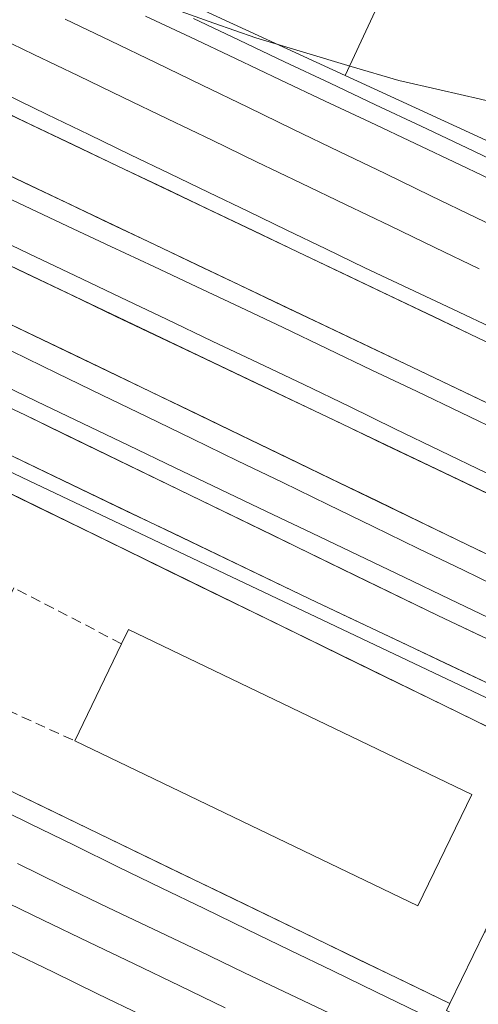
# Model space of a CAD drawing. Units: metres. Extents: x 607124 to 608416, y 4669106 to 4671424.
# Drawn here: x 607921 to 607966, y 4669795 to 4669892 of the extents above; entities that cross this region are included whole.
import ezdxf

# ---------------------------------------------------------------- set-up
doc = ezdxf.new("R2010")
doc.units = ezdxf.units.M
doc.header["$MEASUREMENT"] = 0
doc.linetypes.add('TRAZOSX2', pattern=[1.5, 1, -0.5])
for name, color, linetype, lineweight in [('Edificación', 1, 'Continuous', 13), ('Edificación Cxs', 1, 'Continuous', 13), ('Edificación ligera', 1, 'Continuous', 0), ('Edificación ligera Cxs', 1, 'Continuous', 0), ('Elemento construido', 1, 'Continuous', 0), ('Elemento construido Cxs', 1, 'Continuous', 0), ('Ferrocarril', 144, 'Continuous', 13), ('Layer 0', 7, 'Continuous', 0), ('Muro lineal', 1, 'TRAZOSX2', 13), ('Núcleo urbano CxS', 19, 'Continuous', 0)]:
    doc.layers.add(name, color=color, linetype=linetype, lineweight=lineweight)

# ---------------------------------------------------------------- blocks, each defined once
blk = doc.blocks.new('*U203')
at = {"layer": 'Elemento construido Cxs', "color": 1, "linetype": 'Continuous', "lineweight": 0}
for points in [[(607974.2101, 4669819.1701, 274.2374), (607971.3201, 4669812.5401, 274.5388), (607966.5701, 4669802.6401, 274.4714), (607963.1301, 4669795.5701, 274.1838), (607834.1001, 4669858.0301, 274.2488), (607767.4401, 4669889.9401, 274.0401), (607728.9101, 4669908.5701, 274.0644), (607731.2801, 4669913.7601, 273.9189), (607912.3001, 4669825.6001, 274.3297), (607913.6201, 4669828.4701, 274.0582), (607916.0101, 4669827.1001, 274.4355), (607919.8501, 4669835.4601, 274.362), (607917.8501, 4669836.6001, 274.1536), (607919.2301, 4669839.4401, 274.2489), (607759.2801, 4669917.1401, 274.0703), (607733.5701, 4669929.9301, 273.7836), (607735.6401, 4669933.8901, 273.8032), (607763.3501, 4669920.4101, 274.1628), (607913.9101, 4669848.6401, 274.1432), (607974.2101, 4669819.1701, 274.2374)], [(607965.2701, 4669816.1201, 274.53), (607931.5501, 4669832.3501, 274.5447), (607930.8701, 4669830.9401, 274.5618), (607926.2801, 4669821.3901, 274.4638), (607959.9901, 4669805.1701, 274.4961), (607965.2701, 4669816.1201, 274.53)]]:
    blk.add_polyline3d(points, close=True, dxfattribs=at)
blk = doc.blocks.new('*U225')
at = {"layer": 'Layer 0', "linetype": 'Continuous', "lineweight": 0}
for points in [[(607937.941, 4669892.381, 273.721), (607942.415, 4669890.265, 273.724), (607946.888, 4669888.148, 273.744), (607951.362, 4669886.032, 273.734), (607955.835, 4669883.915, 273.732), (607960.309, 4669881.799, 273.724), (607964.783, 4669879.683, 273.664), (607969.256, 4669877.566, 273.551), (607973.73, 4669875.45, 273.629), (607978.132, 4669873.334, 273.724), (607982.533, 4669871.218, 273.796), (607986.935, 4669869.102, 273.744), (607991.337, 4669866.986, 273.75), (607995.738, 4669864.869, 273.763), (608000.14, 4669862.753, 273.78), (608004.542, 4669860.637, 273.844), (608008.943, 4669858.521, 273.826), (608013.345, 4669856.405, 274.019), (608017.747, 4669854.289, 274.04), (608022.148, 4669852.173, 274.042), (608026.55, 4669850.057, 274.38), (608030.952, 4669847.941, 273.9), (608035.353, 4669845.824, 274.619), (608039.755, 4669843.708, 273.963)], [(607966.37, 4669831.616, 273.962), (607961.95, 4669833.71, 274.139), (607957.894, 4669835.681, 274.155), (607953.838, 4669837.652, 273.948), (607949.782, 4669839.623, 274.113), (607945.726, 4669841.594, 274.129), (607941.67, 4669843.565, 274.026), (607937.614, 4669845.536, 274.175), (607933.558, 4669847.507, 273.972), (607929.502, 4669849.478, 274.17), (607925.446, 4669851.449, 274.093), (607921.39, 4669853.42, 273.879), (607917.032, 4669855.468, 274.192)], [(607917.909, 4669850.45, 274.055), (607922.397, 4669848.293, 274.122), (607926.886, 4669846.135, 274.295), (607931.375, 4669843.978, 273.891), (607935.864, 4669841.821, 274.277), (607940.353, 4669839.664, 274.007), (607944.841, 4669837.507, 274.373), (607949.33, 4669835.35, 274.038), (607953.774, 4669833.247, 274.155), (607958.218, 4669831.143, 274.124), (607962.661, 4669829.04, 273.922), (607967.105, 4669826.937, 274.14)], [(607969.903, 4669821.275, 274.182), (607965.596, 4669823.38, 274.118), (607961.289, 4669825.485, 274.304), (607956.981, 4669827.59, 273.974), (607952.674, 4669829.695, 274.216), (607948.367, 4669831.8, 274.085), (607944.06, 4669833.905, 274.292), (607939.753, 4669836.01, 274.285), (607935.446, 4669838.115, 274.027), (607931.139, 4669840.22, 274.26), (607926.831, 4669842.325, 274.112), (607922.524, 4669844.43, 274.164), (607918.217, 4669846.535, 274.121)], [(607918.637, 4669817.108, 274.228), (607923.086, 4669814.954, 274.141), (607927.536, 4669812.8, 274.221), (607931.985, 4669810.647, 274.181), (607936.434, 4669808.493, 274.146), (607940.883, 4669806.339, 274.264), (607945.333, 4669804.185, 274.1), (607949.782, 4669802.031, 274.261), (607954.231, 4669799.878, 274.157), (607958.681, 4669797.724, 274.297), (607963.13, 4669795.57, 274.184), (607962.8, 4669794.87, 274.092)], [(607965.942, 4669860.975, 274.001), (607961.515, 4669863.089, 273.881), (607957.088, 4669865.202, 274.015), (607952.661, 4669867.315, 273.877), (607948.234, 4669869.428, 273.982), (607943.806, 4669871.542, 273.951), (607939.379, 4669873.655, 273.879), (607934.952, 4669875.768, 273.922), (607930.525, 4669877.881, 273.894), (607926.098, 4669879.995, 274.046), (607921.671, 4669882.108, 273.928), (607917.244, 4669884.221, 273.888)], [(607917.113, 4669878.267, 273.962), (607921.344, 4669876.252, 274.065), (607925.575, 4669874.237, 273.943), (607929.805, 4669872.223, 274.05), (607934.036, 4669870.208, 273.94), (607938.267, 4669868.193, 274.019), (607942.497, 4669866.179, 274.018), (607946.728, 4669864.164, 273.896), (607950.959, 4669862.149, 274.055), (607955.189, 4669860.135, 273.957), (607959.42, 4669858.12, 274.008), (607963.877, 4669855.992, 274.006), (607968.334, 4669853.863, 273.947)], [(607969.998, 4669844.192, 274.019), (607965.591, 4669846.294, 274.015), (607961.183, 4669848.397, 273.914), (607956.775, 4669850.5, 274.029), (607952.368, 4669852.602, 273.95), (607947.96, 4669854.705, 274.043), (607943.552, 4669856.808, 273.96), (607939.145, 4669858.91, 273.999), (607934.737, 4669861.013, 274.001), (607930.329, 4669863.116, 273.945), (607925.922, 4669865.218, 274.091), (607921.514, 4669867.321, 273.948), (607917.106, 4669869.424, 274.098)], [(607916.66, 4669863.914, 273.891), (607920.935, 4669861.863, 274.067), (607925.21, 4669859.812, 273.948), (607929.485, 4669857.761, 274.026), (607933.76, 4669855.71, 273.976), (607938.203, 4669853.561, 273.942), (607942.646, 4669851.413, 274.028), (607947.089, 4669849.264, 273.927), (607951.531, 4669847.116, 274.085), (607955.974, 4669844.967, 273.945), (607960.417, 4669842.819, 274.049), (607964.86, 4669840.67, 274.012), (607969.256, 4669838.547, 273.893)]]:
    blk.add_polyline3d(points, dxfattribs=at)

msp = doc.modelspace()

# ---------------------------------------------------------------- linework, layer by layer
at = {"layer": 'Edificación', "color": 1, "linetype": 'Continuous', "lineweight": 13}
msp.add_polyline3d([(607965.27, 4669816.12, 274.53), (607959.99, 4669805.17, 274.496), (607926.28, 4669821.39, 274.464), (607930.87, 4669830.94, 274.562), (607931.55, 4669832.35, 274.545), (607965.27, 4669816.12, 274.53)], dxfattribs=at)
at = {"layer": 'Edificación Cxs', "color": 1, "linetype": 'Continuous', "lineweight": 13}
msp.add_polyline3d([(607965.27, 4669816.12, 274.53), (607959.99, 4669805.17, 274.496), (607926.28, 4669821.39, 274.464), (607930.87, 4669830.94, 274.562), (607931.55, 4669832.35, 274.545), (607965.27, 4669816.12, 274.53)], close=True, dxfattribs=at)
at = {"layer": 'Edificación ligera', "color": 1, "linetype": 'Continuous', "lineweight": 0}
msp.add_polyline3d([(608018.51, 4669777.8, 274.495), (608014.82, 4669769.87, 274.094), (607962.8, 4669794.87, 274.092), (607963.13, 4669795.57, 274.184), (607966.57, 4669802.64, 274.471)], dxfattribs=at)
at = {"layer": 'Edificación ligera Cxs', "color": 1, "linetype": 'Continuous', "lineweight": 0}
msp.add_polyline3d([(608018.51, 4669777.8, 274.495), (608014.82, 4669769.87, 274.094), (607962.8, 4669794.87, 274.092), (607963.13, 4669795.57, 274.184), (607966.57, 4669802.64, 274.471), (608018.51, 4669777.8, 274.495)], close=True, dxfattribs=at)
at = {"layer": 'Elemento construido', "color": 1, "linetype": 'Continuous', "lineweight": 0}
for points in [[(608137.37, 4669750.03, 274.083), (608135.97, 4669747.01, 274.157), (607949.33, 4669835.35, 274.038), (607841.6, 4669887.12, 274.268), (607772.8, 4669919.84, 273.871), (607714.67, 4669947.48, 273.845), (607716.92, 4669951.28, 273.847), (607735.9, 4669942.05, 273.905), (607768.48, 4669926.6, 273.976), (607847.28, 4669888.88, 274.126), (607882.17, 4669871.85, 273.95), (607921.39, 4669853.42, 273.879), (607961.95, 4669833.71, 274.139), (608072.46, 4669781.37, 274.209), (608137.37, 4669750.03, 274.083)], [(607963.13, 4669795.57, 274.184), (607834.1, 4669858.03, 274.249), (607767.44, 4669889.94, 274.04), (607728.91, 4669908.57, 274.064), (607731.28, 4669913.76, 273.919), (607912.3, 4669825.6, 274.33), (607913.62, 4669828.47, 274.058), (607916.01, 4669827.1, 274.436), (607919.85, 4669835.46, 274.362), (607917.85, 4669836.6, 274.154), (607919.23, 4669839.44, 274.249), (607759.28, 4669917.14, 274.07), (607733.57, 4669929.93, 273.784), (607735.64, 4669933.89, 273.803), (607763.35, 4669920.41, 274.163), (607913.91, 4669848.64, 274.143)], [(608133.82, 4669777.17, 273.983), (608132.83, 4669775.1, 273.94), (608097.59, 4669792.14, 274.146), (607959.42, 4669858.12, 274.008), (607895.96, 4669888.34, 274.019), (607875.08, 4669898.26, 273.848), (607877.4, 4669903.24, 273.768), (608014.64, 4669837.73, 273.798), (608094.89, 4669799.39, 274.01), (608113.55, 4669789.75, 274.11), (608133.82, 4669777.17, 273.983)], [(608140.8, 4669762.84, 274.001), (608138.5, 4669758.12, 274.046), (608113.85, 4669770.1, 274.067), (608000.03, 4669823.69, 273.555), (607964.86, 4669840.67, 274.012), (607933.76, 4669855.71, 273.976), (607891.01, 4669876.22, 274.074), (607870.35, 4669886.01, 273.851), (607873.03, 4669890.45, 273.911), (608022.89, 4669818.96, 274.08), (608140.8, 4669762.84, 274.001)], [(607913.91, 4669848.64, 274.143), (607974.21, 4669819.17, 274.237)], [(607965.27, 4669816.12, 274.53), (607931.55, 4669832.35, 274.545), (607930.87, 4669830.94, 274.562)], [(607930.87, 4669830.94, 274.562), (607926.28, 4669821.39, 274.464), (607959.99, 4669805.17, 274.496), (607965.27, 4669816.12, 274.53)], [(607974.21, 4669819.17, 274.237), (607971.32, 4669812.54, 274.539), (607966.57, 4669802.64, 274.471), (607963.13, 4669795.57, 274.184)]]:
    msp.add_polyline3d(points, dxfattribs=at)
at = {"layer": 'Elemento construido Cxs', "color": 1, "linetype": 'Continuous', "lineweight": 0}
for points in [[(608137.37, 4669750.03, 274.083), (608135.97, 4669747.01, 274.157), (607949.33, 4669835.35, 274.038), (607841.6, 4669887.12, 274.268), (607772.8, 4669919.84, 273.871), (607714.67, 4669947.48, 273.845), (607716.92, 4669951.28, 273.847), (607735.9, 4669942.05, 273.905), (607768.48, 4669926.6, 273.976), (607847.28, 4669888.88, 274.126), (607882.17, 4669871.85, 273.95), (607921.39, 4669853.42, 273.879), (607961.95, 4669833.71, 274.139), (608072.46, 4669781.37, 274.21), (608137.37, 4669750.03, 274.083)], [(608133.82, 4669777.17, 273.983), (608132.83, 4669775.1, 273.94), (608097.59, 4669792.14, 274.146), (607959.42, 4669858.12, 274.008), (607895.96, 4669888.34, 274.019), (607875.08, 4669898.26, 273.848), (607877.4, 4669903.24, 273.767), (608014.64, 4669837.73, 273.798), (608094.89, 4669799.39, 274.01), (608113.55, 4669789.75, 274.11), (608133.82, 4669777.17, 273.983)], [(608140.8, 4669762.84, 274.001), (608138.5, 4669758.12, 274.046), (608113.85, 4669770.1, 274.066), (608000.03, 4669823.69, 273.555), (607964.86, 4669840.67, 274.012), (607933.76, 4669855.71, 273.976), (607891.01, 4669876.22, 274.074), (607870.35, 4669886.01, 273.851), (607873.03, 4669890.45, 273.911), (608022.89, 4669818.96, 274.08), (608140.8, 4669762.84, 274.001)]]:
    msp.add_polyline3d(points, close=True, dxfattribs=at)
at = {"layer": 'Ferrocarril', "color": 144, "linetype": 'Continuous', "lineweight": 13}
for points in [[(607911.17, 4669903.07, 273.689), (607915.008, 4669901.492, 273.699), (607918.846, 4669899.914, 273.724), (607922.684, 4669898.336, 273.721), (607926.522, 4669896.758, 273.724), (607930.36, 4669895.18, 273.724), (607931.02, 4669895.03, 273.724), (607931.68, 4669894.87, 273.723), (607935.813, 4669893.407, 273.719), (607939.947, 4669891.943, 273.712), (607944.08, 4669890.48, 273.71), (607948.76, 4669889.083, 273.714), (607953.44, 4669887.687, 273.701), (607958.12, 4669886.29, 273.668), (607962.133, 4669885.37, 273.631), (607966.147, 4669884.45, 273.613), (607970.16, 4669883.53, 273.637), (607974.223, 4669882.833, 273.628), (607978.287, 4669882.137, 273.668), (607982.35, 4669881.44, 273.821), (607985.17, 4669881.07, 274.055)], [(607925.346, 4669892.313, 273.751), (607929.79, 4669890.2, 273.768), (607934.285, 4669888.025, 273.787), (607938.781, 4669885.849, 273.787), (607943.276, 4669883.674, 273.782), (607947.772, 4669881.498, 273.775), (607952.267, 4669879.323, 273.767), (607956.762, 4669877.148, 273.765), (607961.258, 4669874.972, 273.762), (607965.753, 4669872.797, 273.778), (607970.248, 4669870.622, 273.782)], [(607933.234, 4669892.631, 273.735), (607937.647, 4669890.543, 273.752), (607942.06, 4669888.455, 273.76), (607946.473, 4669886.367, 273.761), (607950.886, 4669884.279, 273.753), (607955.299, 4669882.191, 273.749), (607959.711, 4669880.104, 273.749), (607964.124, 4669878.016, 273.697), (607968.537, 4669875.928, 273.659)], [(607917.896, 4669890.956, 273.759), (607922.27, 4669888.85, 273.756), (607926.644, 4669886.744, 273.779), (607931.018, 4669884.638, 273.745), (607935.391, 4669882.531, 273.784), (607939.765, 4669880.425, 273.764), (607944.139, 4669878.319, 273.759), (607948.513, 4669876.213, 273.766), (607952.887, 4669874.107, 273.76), (607957.261, 4669872.001, 273.741), (607961.635, 4669869.895, 273.695), (607966.009, 4669867.789, 273.756)], [(607919.46, 4669884.955, 273.822), (607923.56, 4669882.97, 273.826), (607927.66, 4669880.985, 273.911), (607931.76, 4669879, 273.773), (607935.598, 4669877.148, 273.831), (607939.437, 4669875.297, 273.834), (607943.275, 4669873.445, 273.805), (607947.113, 4669871.593, 273.895), (607950.952, 4669869.742, 273.816), (607954.79, 4669867.89, 273.815), (607959.097, 4669865.855, 273.872), (607963.403, 4669863.82, 273.813), (607967.71, 4669861.785, 273.894)], [(607917.1, 4669875.98, 273.888), (607921.336, 4669873.986, 273.857), (607925.571, 4669871.991, 273.876), (607929.807, 4669869.997, 273.893), (607934.043, 4669868.003, 273.852), (607938.279, 4669866.009, 273.918), (607942.514, 4669864.014, 273.838), (607946.75, 4669862.02, 273.843), (607951.113, 4669859.932, 273.917), (607955.477, 4669857.843, 273.845), (607959.84, 4669855.755, 273.925), (607964.203, 4669853.667, 273.838), (607968.567, 4669851.578, 273.891)], [(607917.411, 4669871.369, 273.951), (607921.79, 4669869.26, 273.85), (607926.29, 4669867.118, 273.926), (607930.79, 4669864.977, 273.86), (607935.29, 4669862.835, 273.865), (607939.79, 4669860.693, 273.897), (607944.29, 4669858.552, 273.837), (607948.79, 4669856.41, 273.92), (607953.263, 4669854.242, 273.879), (607957.737, 4669852.073, 273.91), (607962.21, 4669849.905, 273.861), (607966.683, 4669847.737, 273.866)], [(607920.092, 4669859.688, 273.885), (607924.53, 4669857.535, 273.834), (607928.967, 4669855.382, 273.881), (607933.404, 4669853.229, 273.809), (607937.841, 4669851.075, 273.866), (607942.279, 4669848.922, 273.857), (607946.716, 4669846.769, 273.857), (607951.153, 4669844.616, 273.92), (607955.591, 4669842.463, 273.853), (607960.028, 4669840.31, 273.922), (607964.465, 4669838.156, 273.837), (607968.903, 4669836.003, 273.848)], [(607918.051, 4669856.899, 273.97), (607922.559, 4669854.741, 273.841), (607927.067, 4669852.583, 273.934), (607931.575, 4669850.425, 273.925), (607936.084, 4669848.266, 273.855), (607940.592, 4669846.108, 273.967), (607945.1, 4669843.95, 273.897), (607949.608, 4669841.792, 273.976), (607954.116, 4669839.634, 273.887), (607958.624, 4669837.476, 273.948), (607963.132, 4669835.318, 273.981), (607967.64, 4669833.16, 273.844)], [(607917.325, 4669849.09, 273.925), (607921.81, 4669846.96, 274.095), (607926.295, 4669844.83, 274.153), (607930.78, 4669842.7, 273.981), (607935.265, 4669840.57, 274.156), (607939.75, 4669838.44, 273.955), (607944.235, 4669836.31, 274.309), (607948.72, 4669834.18, 273.978), (607953.205, 4669832.05, 274.126), (607957.69, 4669829.92, 274.004), (607962.175, 4669827.79, 273.96), (607966.66, 4669825.66, 274.08)], [(607917.48, 4669815.41, 274.038), (607921.843, 4669813.267, 273.908), (607926.207, 4669811.123, 274.042), (607930.57, 4669808.98, 273.934), (607934.783, 4669806.939, 273.996), (607938.996, 4669804.897, 274.015), (607943.209, 4669802.856, 273.938), (607947.421, 4669800.814, 274.021), (607951.634, 4669798.773, 273.93), (607955.847, 4669796.731, 274.032), (607960.06, 4669794.69, 274.04)], [(607920.657, 4669809.319, 273.868), (607925.05, 4669807.16, 273.876), (607929.529, 4669805.021, 273.87), (607934.008, 4669802.882, 273.867), (607938.487, 4669800.742, 273.869), (607942.967, 4669798.603, 273.884), (607947.446, 4669796.464, 273.882), (607951.925, 4669794.325, 273.895)], [(607918.703, 4669805.927, 273.844), (607923.175, 4669803.771, 273.84), (607927.647, 4669801.615, 273.856), (607932.12, 4669799.458, 273.855), (607936.592, 4669797.302, 273.86), (607941.064, 4669795.146, 273.866)], [(607919.832, 4669800.752, 273.834), (607924.18, 4669798.644, 273.842), (607928.528, 4669796.536, 273.844), (607932.876, 4669794.427, 273.861)]]:
    msp.add_polyline3d(points, dxfattribs=at)
at = {"layer": 'Layer 0', "linetype": 'Continuous', "lineweight": 0}
for points in [[(607937.941, 4669892.381, 273.721), (607942.415, 4669890.265, 273.724), (607946.888, 4669888.148, 273.744), (607951.362, 4669886.032, 273.734), (607955.835, 4669883.915, 273.732), (607960.309, 4669881.799, 273.724), (607964.783, 4669879.683, 273.664), (607969.256, 4669877.566, 273.551), (607973.73, 4669875.45, 273.629), (607978.132, 4669873.334, 273.724), (607982.533, 4669871.218, 273.796), (607986.935, 4669869.102, 273.744), (607991.337, 4669866.986, 273.75), (607995.738, 4669864.869, 273.763), (608000.14, 4669862.753, 273.78), (608004.542, 4669860.637, 273.844), (608008.943, 4669858.521, 273.826), (608013.345, 4669856.405, 274.019), (608017.747, 4669854.289, 274.04), (608022.148, 4669852.173, 274.042), (608026.55, 4669850.057, 274.38), (608030.952, 4669847.941, 273.9), (608035.353, 4669845.824, 274.619), (608039.755, 4669843.708, 273.963)], [(607937.941, 4669892.381, 273.721), (607942.415, 4669890.265, 273.724), (607946.888, 4669888.148, 273.744), (607951.362, 4669886.032, 273.734), (607955.835, 4669883.915, 273.732), (607960.309, 4669881.799, 273.724), (607964.783, 4669879.683, 273.664), (607969.256, 4669877.566, 273.551), (607973.73, 4669875.45, 273.629), (607978.132, 4669873.334, 273.724), (607982.533, 4669871.218, 273.796), (607986.935, 4669869.102, 273.744), (607991.337, 4669866.986, 273.75), (607995.738, 4669864.869, 273.763), (608000.14, 4669862.753, 273.78), (608004.542, 4669860.637, 273.844), (608008.943, 4669858.521, 273.826), (608013.345, 4669856.405, 274.019), (608017.747, 4669854.289, 274.041), (608022.148, 4669852.173, 274.042), (608026.55, 4669850.057, 274.38), (608030.952, 4669847.941, 273.9), (608035.353, 4669845.824, 274.618), (608039.755, 4669843.708, 273.963)], [(607965.942, 4669860.975, 274.001), (607961.515, 4669863.089, 273.881), (607957.088, 4669865.202, 274.015), (607952.661, 4669867.315, 273.877), (607948.234, 4669869.428, 273.982), (607943.806, 4669871.542, 273.951), (607939.379, 4669873.655, 273.879), (607934.952, 4669875.768, 273.922), (607930.525, 4669877.881, 273.894), (607926.098, 4669879.995, 274.046), (607921.671, 4669882.108, 273.928), (607917.244, 4669884.221, 273.888)], [(607965.942, 4669860.975, 274), (607961.515, 4669863.089, 273.88), (607957.088, 4669865.202, 274.015), (607952.661, 4669867.315, 273.877), (607948.234, 4669869.428, 273.982), (607943.806, 4669871.542, 273.951), (607939.379, 4669873.655, 273.879), (607934.952, 4669875.768, 273.922), (607930.525, 4669877.881, 273.894), (607926.098, 4669879.995, 274.046), (607921.671, 4669882.108, 273.928), (607917.244, 4669884.221, 273.888)], [(607917.113, 4669878.267, 273.962), (607921.344, 4669876.252, 274.065), (607925.575, 4669874.237, 273.943), (607929.805, 4669872.223, 274.05), (607934.036, 4669870.208, 273.94), (607938.267, 4669868.193, 274.019), (607942.497, 4669866.179, 274.018), (607946.728, 4669864.164, 273.896), (607950.959, 4669862.149, 274.055), (607955.189, 4669860.135, 273.957), (607959.42, 4669858.12, 274.008), (607963.877, 4669855.992, 274.006), (607968.334, 4669853.863, 273.947)], [(607917.113, 4669878.267, 273.962), (607921.344, 4669876.252, 274.065), (607925.575, 4669874.237, 273.943), (607929.805, 4669872.223, 274.05), (607934.036, 4669870.208, 273.94), (607938.267, 4669868.193, 274.019), (607942.497, 4669866.179, 274.018), (607946.728, 4669864.164, 273.896), (607950.959, 4669862.149, 274.055), (607955.189, 4669860.135, 273.957), (607959.42, 4669858.12, 274.008), (607963.877, 4669855.992, 274.006), (607968.334, 4669853.863, 273.947)], [(607969.998, 4669844.192, 274.019), (607965.591, 4669846.294, 274.015), (607961.183, 4669848.397, 273.914), (607956.775, 4669850.5, 274.029), (607952.368, 4669852.602, 273.95), (607947.96, 4669854.705, 274.043), (607943.552, 4669856.808, 273.96), (607939.145, 4669858.91, 273.999), (607934.737, 4669861.013, 274.001), (607930.329, 4669863.116, 273.945), (607925.922, 4669865.218, 274.091), (607921.514, 4669867.321, 273.948), (607917.106, 4669869.424, 274.098)], [(607969.998, 4669844.192, 274.019), (607965.591, 4669846.294, 274.015), (607961.183, 4669848.397, 273.914), (607956.775, 4669850.5, 274.029), (607952.368, 4669852.602, 273.95), (607947.96, 4669854.705, 274.043), (607943.552, 4669856.808, 273.96), (607939.145, 4669858.91, 273.999), (607934.737, 4669861.013, 274.001), (607930.329, 4669863.116, 273.944), (607925.922, 4669865.218, 274.091), (607921.514, 4669867.321, 273.948), (607917.106, 4669869.424, 274.098)], [(607916.66, 4669863.914, 273.891), (607920.935, 4669861.863, 274.067), (607925.21, 4669859.812, 273.948), (607929.485, 4669857.761, 274.026), (607933.76, 4669855.71, 273.976), (607938.203, 4669853.561, 273.942), (607942.646, 4669851.413, 274.028), (607947.089, 4669849.264, 273.927), (607951.531, 4669847.116, 274.085), (607955.974, 4669844.967, 273.945), (607960.417, 4669842.819, 274.049), (607964.86, 4669840.67, 274.012), (607969.256, 4669838.547, 273.893)], [(607916.66, 4669863.914, 273.891), (607920.935, 4669861.863, 274.067), (607925.21, 4669859.812, 273.948), (607929.485, 4669857.761, 274.026), (607933.76, 4669855.71, 273.976), (607938.203, 4669853.561, 273.942), (607942.646, 4669851.413, 274.028), (607947.089, 4669849.264, 273.927), (607951.531, 4669847.116, 274.085), (607955.974, 4669844.967, 273.944), (607960.417, 4669842.819, 274.049), (607964.86, 4669840.67, 274.012), (607969.256, 4669838.547, 273.893)], [(607966.37, 4669831.616, 273.962), (607961.95, 4669833.71, 274.139), (607957.894, 4669835.681, 274.155), (607953.838, 4669837.652, 273.948), (607949.782, 4669839.623, 274.113), (607945.726, 4669841.594, 274.129), (607941.67, 4669843.565, 274.026), (607937.614, 4669845.536, 274.175), (607933.558, 4669847.507, 273.972), (607929.502, 4669849.478, 274.17), (607925.446, 4669851.449, 274.093), (607921.39, 4669853.42, 273.879), (607917.032, 4669855.468, 274.192)], [(607966.37, 4669831.616, 273.962), (607961.95, 4669833.71, 274.139), (607957.894, 4669835.681, 274.155), (607953.838, 4669837.652, 273.948), (607949.782, 4669839.623, 274.114), (607945.726, 4669841.594, 274.129), (607941.67, 4669843.565, 274.026), (607937.614, 4669845.536, 274.175), (607933.558, 4669847.507, 273.972), (607929.502, 4669849.478, 274.17), (607925.446, 4669851.449, 274.093), (607921.39, 4669853.42, 273.879), (607917.032, 4669855.468, 274.192)], [(607917.909, 4669850.45, 274.055), (607922.397, 4669848.293, 274.122), (607926.886, 4669846.135, 274.295), (607931.375, 4669843.978, 273.891), (607935.864, 4669841.821, 274.277), (607940.353, 4669839.664, 274.007), (607944.841, 4669837.507, 274.373), (607949.33, 4669835.35, 274.038), (607953.774, 4669833.247, 274.155), (607958.218, 4669831.143, 274.124), (607962.661, 4669829.04, 273.922), (607967.105, 4669826.937, 274.14)], [(607917.909, 4669850.45, 274.055), (607922.397, 4669848.293, 274.122), (607926.886, 4669846.135, 274.295), (607931.375, 4669843.978, 273.89), (607935.864, 4669841.821, 274.277), (607940.353, 4669839.664, 274.007), (607944.841, 4669837.507, 274.373), (607949.33, 4669835.35, 274.038), (607953.774, 4669833.247, 274.155), (607958.218, 4669831.143, 274.124), (607962.661, 4669829.04, 273.922), (607967.105, 4669826.937, 274.14)], [(607969.903, 4669821.275, 274.182), (607965.596, 4669823.38, 274.118), (607961.289, 4669825.485, 274.304), (607956.981, 4669827.59, 273.974), (607952.674, 4669829.695, 274.216), (607948.367, 4669831.8, 274.085), (607944.06, 4669833.905, 274.292), (607939.753, 4669836.01, 274.285), (607935.446, 4669838.115, 274.027), (607931.139, 4669840.22, 274.26), (607926.831, 4669842.325, 274.112), (607922.524, 4669844.43, 274.164), (607918.217, 4669846.535, 274.121)], [(607969.903, 4669821.275, 274.182), (607965.596, 4669823.38, 274.118), (607961.289, 4669825.485, 274.304), (607956.981, 4669827.59, 273.974), (607952.674, 4669829.695, 274.216), (607948.367, 4669831.8, 274.085), (607944.06, 4669833.905, 274.292), (607939.753, 4669836.01, 274.285), (607935.446, 4669838.115, 274.027), (607931.139, 4669840.22, 274.26), (607926.831, 4669842.325, 274.112), (607922.524, 4669844.43, 274.163), (607918.217, 4669846.535, 274.121)], [(607918.637, 4669817.108, 274.228), (607923.086, 4669814.954, 274.141), (607927.536, 4669812.8, 274.221), (607931.985, 4669810.647, 274.181), (607936.434, 4669808.493, 274.146), (607940.883, 4669806.339, 274.264), (607945.333, 4669804.185, 274.1), (607949.782, 4669802.031, 274.261), (607954.231, 4669799.878, 274.157), (607958.681, 4669797.724, 274.297), (607963.13, 4669795.57, 274.184), (607962.8, 4669794.87, 274.092)], [(607918.637, 4669817.108, 274.228), (607923.086, 4669814.954, 274.141), (607927.536, 4669812.8, 274.221), (607931.985, 4669810.647, 274.181), (607936.434, 4669808.493, 274.146), (607940.883, 4669806.339, 274.264), (607945.333, 4669804.185, 274.1), (607949.782, 4669802.031, 274.261), (607954.231, 4669799.878, 274.157), (607958.681, 4669797.724, 274.297), (607963.13, 4669795.57, 274.184), (607962.8, 4669794.87, 274.092)]]:
    msp.add_polyline3d(points, dxfattribs=at)
at = {"layer": 'Muro lineal', "color": 1, "linetype": 'TRAZOSX2', "lineweight": 13}
msp.add_polyline3d([(607930.87, 4669830.94, 274.562), (607920.28, 4669836.42, 274.38), (607919.85, 4669835.46, 274.362), (607916.01, 4669827.1, 274.436), (607915.62, 4669826.26, 274.428), (607926.28, 4669821.39, 274.464)], dxfattribs=at)
at = {"layer": 'Núcleo urbano CxS', "color": 19, "linetype": 'Continuous', "lineweight": 0}
for points in [[(608049.798, 4670086.197, 271.809), (608138.042, 4670057.623, 272.07), (608162.151, 4670046.875, 272.132), (608149.285, 4670018.293, 272.951), (608122.644, 4669959.105, 273.821), (608094.706, 4669897.039, 274.774), (608086.215, 4669878.173, 275.446), (608086.215, 4669878.173, 275.446), (608059.362, 4669889.384, 275.543), (608030.031, 4669909.385, 274.633), (607964.696, 4669953.385, 274.147), (607936.249, 4669921.383, 275.082), (607960.084, 4669902.341, 274.418), (607952.858, 4669886.796, 273.759), (607887.36, 4669916.939, 273.785), (607860.695, 4669928.499, 273.668), (607788.843, 4669956.867, 273.669), (607669.133, 4670002.498, 273.665), (607600.985, 4670023.834, 273.52), (607544.712, 4670044.637, 273.61), (607529.385, 4670052.617, 273.543), (607491.207, 4670073.653, 273.596), (607450.633, 4670096.009, 273.449)], [(607450.633, 4670096.009, 273.449), (607491.207, 4670073.653, 273.596), (607529.385, 4670052.617, 273.543), (607544.712, 4670044.637, 273.61), (607600.985, 4670023.834, 273.52), (607669.133, 4670002.498, 273.665), (607788.843, 4669956.867, 273.669), (607860.695, 4669928.499, 273.668), (607887.36, 4669916.939, 273.785), (607952.858, 4669886.796, 273.759)], [(607450.633, 4670096.009, 273.449), (607491.207, 4670073.653, 273.596), (607529.385, 4670052.617, 273.543), (607544.712, 4670044.637, 273.61), (607600.985, 4670023.834, 273.52), (607669.133, 4670002.498, 273.665), (607788.843, 4669956.867, 273.669), (607860.695, 4669928.499, 273.668), (607887.36, 4669916.939, 273.785), (607952.858, 4669886.796, 273.759)], [(607544.712, 4670044.637, 273.61), (607600.985, 4670023.834, 273.52), (607669.133, 4670002.498, 273.665), (607788.843, 4669956.867, 273.669), (607860.695, 4669928.499, 273.668), (607887.36, 4669916.939, 273.785), (607952.858, 4669886.796, 273.759), (608015.806, 4669857.829, 274.39), (608065.904, 4669833.039, 274.112)], [(608122.644, 4669959.105, 273.821), (608094.706, 4669897.039, 274.774), (608086.215, 4669878.173, 275.446), (608059.362, 4669889.384, 275.543), (608030.031, 4669909.385, 274.633), (607964.696, 4669953.385, 274.147), (607936.249, 4669921.383, 275.082), (607960.084, 4669902.341, 274.418), (607952.858, 4669886.796, 273.759)], [(608122.644, 4669959.105, 273.821), (608094.706, 4669897.039, 274.774), (608086.215, 4669878.173, 275.446), (608059.362, 4669889.384, 275.543), (608030.031, 4669909.385, 274.633), (607964.696, 4669953.385, 274.147), (607936.249, 4669921.383, 275.082), (607960.084, 4669902.341, 274.418), (607952.858, 4669886.796, 273.759)], [(607952.858, 4669886.796, 273.759), (608015.806, 4669857.829, 274.39), (608065.904, 4669833.039, 274.112), (608065.973, 4669832.998, 274.099), (608077.143, 4669826.273, 274.185), (608093.093, 4669815.463, 273.972), (608093.519, 4669815.177, 273.977), (608159.325, 4669785.238, 274.023), (608189.996, 4669771.287, 275.317), (608195.578, 4669760.748, 275.461)], [(607952.858, 4669886.796, 273.759), (608015.806, 4669857.829, 274.39), (608065.904, 4669833.039, 274.112), (608065.973, 4669832.998, 274.099), (608077.143, 4669826.273, 274.185), (608093.093, 4669815.463, 273.972), (608093.519, 4669815.177, 273.977), (608159.325, 4669785.238, 274.023), (608189.996, 4669771.287, 275.317), (608195.578, 4669760.748, 275.461)]]:
    msp.add_polyline3d(points, dxfattribs=at)
msp.add_polyline3d([(608195.578, 4669760.748, 275.461), (608189.996, 4669771.287, 275.317), (608159.325, 4669785.238, 274.023), (608093.519, 4669815.177, 273.977), (608093.093, 4669815.463, 273.972), (608077.143, 4669826.273, 274.185), (608065.973, 4669832.998, 274.099), (608065.904, 4669833.039, 274.112), (608015.806, 4669857.829, 274.39), (607952.858, 4669886.796, 273.759), (607960.084, 4669902.341, 274.418), (607936.249, 4669921.383, 275.082), (607964.696, 4669953.385, 274.147), (608030.031, 4669909.385, 274.633), (608059.362, 4669889.384, 275.543), (608086.215, 4669878.173, 275.446), (608094.706, 4669897.039, 274.774), (608122.644, 4669959.105, 273.821), (608273.592, 4669877.938, 274.321), (608247.982, 4669839.469, 274.943), (608195.578, 4669760.748, 275.461)], close=True, dxfattribs=at)

# ---------------------------------------------------------------- block references
at = {"layer": 'Elemento construido Cxs', "color": 1, "linetype": 'Continuous', "lineweight": 0}
msp.add_blockref('*U203', (0, 0), dxfattribs=at)
at = {"layer": 'Layer 0', "linetype": 'Continuous', "lineweight": 0}
msp.add_blockref('*U225', (0, 0), dxfattribs=at)

doc.saveas('drawing.dxf')
